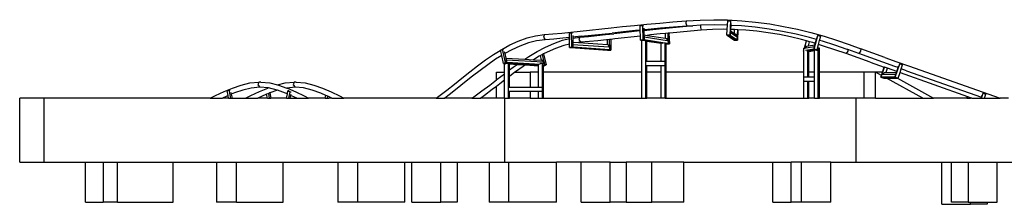
# Model space of a CAD drawing. Units: inches. Extents: x 1514 to 8172, y 1482 to 5398.
# Drawn here: x 5370 to 6254, y 1603 to 1769 of the extents above; entities that cross this region are included whole.
import ezdxf

# ---------------------------------------------------------------- set-up
doc = ezdxf.new("R2010")
doc.units = ezdxf.units.IN
doc.header["$MEASUREMENT"] = 0
doc.layers.add('Edges', color=7, linetype='Continuous')

# ---------------------------------------------------------------- blocks, each defined once
blk = doc.blocks.new('amusement park equipment fr views')
at = {"layer": 'Edges'}
for p, q in [((5873.21, 730.72), (5901.09, 733.68)), ((5901.09, 733.68), (5911.31, 734.74)), ((5911.31, 734.74), (5921.97, 735.8)), ((5921.97, 735.8), (5933.09, 736.87)), ((5926.9, 735.56), (5929.34, 735.8)), ((5927.06, 731.56), (5926.9, 735.56)), ((5929.34, 735.8), (5930.02, 735.69)), ((5929.86, 722.97), (5929.34, 735.8)), ((5930.18, 733.5), (5930.25, 731.87)), ((5933.09, 736.87), (5944.68, 737.93)), ((5945.35, 733.27), (5933.81, 732.21)), ((5944.15, 732.81), (5953.04, 733.69)), ((5944.68, 737.93), (5956.39, 738.95)), ((5957.01, 734.28), (5945.35, 733.27)), ((5953.04, 733.69), (5962.31, 734.55)), ((5956.39, 738.95), (5968.35, 739.94)), ((5968.91, 735.27), (5957.01, 734.28)), ((5962.31, 734.55), (5971.69, 735.38)), ((5968.35, 739.94), (5968.12, 737.75)), ((5968.12, 737.75), (5968.91, 735.27)), ((5968.35, 739.94), (5980.73, 740.69)), ((5974.2, 735.59), (5968.91, 735.27)), ((5971.69, 735.38), (5974.2, 735.59)), ((5981.09, 736.01), (5974.2, 735.59)), ((5980.73, 740.69), (5993.15, 740.96)), ((5981.31, 736.01), (5981.09, 733.99)), ((5981.31, 736.01), (5981.09, 736.01)), ((5981.09, 733.99), (5981.88, 731.51)), ((5993.3, 736.27), (5981.31, 736.01)), ((5993.15, 740.96), (6005.52, 740.74)), ((6005.45, 736.05), (5993.3, 736.27)), ((6005.23, 732.28), (6005.45, 736.05)), ((6005.45, 736.05), (6005.68, 739.97)), ((6005.52, 740.74), (6018.16, 740.03)), ((6005.68, 739.97), (6008.43, 739.84)), ((6007.68, 726.99), (6008.43, 739.84)), ((6008.42, 735.89), (6008.2, 732.23)), ((6008.51, 737.46), (6008.42, 735.89)), ((6017.89, 735.35), (6008.42, 735.89)), ((6008.43, 739.84), (6008.62, 739.71)), ((6030.09, 734.19), (6017.89, 735.35)), ((6018.16, 740.03), (6030.58, 738.84)), ((6042.68, 732.5), (6030.09, 734.19)), ((6030.58, 738.84), (6043.4, 737.13)), ((6043.4, 737.13), (6055.72, 735)), ((6055.72, 735), (6068.06, 732.42)), ((5817.59, 721.81), (5825.53, 724.65)), ((5825.53, 724.65), (5833.09, 726.55)), ((5833.09, 726.55), (5841.06, 727.65)), ((5841.06, 727.65), (5840.22, 725.41)), ((5840.22, 725.41), (5841.9, 722.99)), ((5841.06, 727.65), (5848.8, 728.29)), ((5848.8, 728.29), (5856.63, 729.02)), ((5857.51, 724.37), (5849.66, 723.64)), ((5856.63, 729.02), (5864.81, 729.84)), ((5863.54, 724.98), (5857.51, 724.37)), ((5863.49, 729), (5865.43, 729.2)), ((5863.54, 724.98), (5863.49, 729)), ((5863.56, 723.99), (5863.54, 724.98)), ((5864.81, 729.84), (5873.21, 730.72)), ((5865.43, 729.2), (5866.42, 729.13)), ((5865.61, 716.35), (5865.43, 729.2)), ((5866.59, 726.89), (5866.61, 725.29)), ((5874.09, 726.07), (5866.61, 725.29)), ((5866.61, 725.29), (5866.62, 724.55)), ((5866.62, 724.55), (5872.76, 725.38)), ((5866.62, 724.55), (5866.67, 720.88)), ((5872.76, 725.38), (5871.91, 723.15)), ((5872.76, 725.38), (5880.63, 726.05)), ((5874.09, 726.07), (5901.93, 729.03)), ((5880.63, 726.05), (5888.26, 726.78)), ((5888.26, 726.78), (5895.91, 727.57)), ((5895.91, 727.57), (5903.5, 728.39)), ((5912.12, 730.09), (5901.93, 729.03)), ((5927.09, 731.01), (5903.5, 728.39)), ((5927.28, 726.29), (5904.38, 723.75)), ((5922.74, 731.15), (5912.12, 730.09)), ((5927.06, 731.56), (5922.74, 731.15)), ((5927.09, 731.01), (5927.06, 731.56)), ((5927.28, 726.29), (5927.09, 731.01)), ((5927.42, 722.73), (5927.28, 726.29)), ((5933.81, 732.21), (5930.25, 731.87)), ((5930.25, 731.87), (5930.27, 731.36)), ((5930.27, 731.36), (5935.57, 731.92)), ((5930.27, 731.36), (5930.43, 727.35)), ((5930.43, 727.35), (5930.51, 725.46)), ((5930.43, 727.35), (5933.19, 726.93)), ((5930.51, 725.46), (5930.53, 725.46)), ((5930.51, 725.46), (5930.61, 722.85)), ((5930.64, 722.85), (5930.53, 725.46)), ((5930.53, 725.46), (5951.34, 722.29)), ((5936.37, 727.27), (5933.19, 726.93)), ((5933.19, 726.93), (5949.84, 724.39)), ((5935.57, 731.92), (5944.15, 732.81)), ((5944.92, 728.16), (5936.37, 727.27)), ((5949.66, 728.62), (5944.92, 728.16)), ((5952.11, 728.86), (5949.66, 728.62)), ((5949.84, 724.39), (5949.66, 728.62)), ((5949.84, 724.39), (5951.26, 724.17)), ((5952.85, 728.94), (5952.11, 728.86)), ((5952.48, 719.52), (5952.11, 728.86)), ((5953.76, 729.03), (5952.85, 728.94)), ((5952.85, 728.94), (5953.23, 719.4)), ((5962.97, 729.89), (5953.76, 729.03)), ((5972.31, 730.71), (5962.97, 729.89)), ((5981.88, 731.51), (5972.31, 730.71)), ((5991.94, 732.12), (5981.88, 731.51)), ((6001.91, 732.34), (5991.94, 732.12)), ((6005.23, 732.28), (6001.91, 732.34)), ((6004.93, 727.12), (6005.23, 732.28)), ((6007.68, 726.99), (6004.93, 727.12)), ((6004.93, 727.12), (6005.09, 727.02)), ((6005.09, 726.98), (6005.09, 727.02)), ((6005.09, 727.02), (6005.14, 726.98)), ((6005.09, 726.98), (6011.19, 722.88)), ((6006.26, 726.93), (6005.09, 726.98)), ((6005.14, 726.98), (6006.26, 726.93)), ((6006.26, 726.93), (6006.26, 726.93)), ((6006.26, 726.93), (6006.27, 726.92)), ((6006.26, 726.93), (6006.76, 726.91)), ((6006.27, 726.92), (6012.37, 722.83)), ((6006.76, 726.9), (6006.27, 726.92)), ((6006.76, 726.9), (6006.76, 726.91)), ((6006.76, 726.91), (6007.89, 726.85)), ((6007.9, 726.85), (6006.76, 726.9)), ((6012.87, 722.81), (6006.76, 726.9)), ((6007.89, 726.85), (6007.68, 726.99)), ((6008.04, 729.47), (6007.89, 726.85)), ((6007.9, 726.85), (6008.05, 729.47)), ((6013.99, 722.75), (6007.9, 726.85)), ((6008.13, 730.93), (6008.04, 729.47)), ((6008.04, 729.47), (6008.05, 729.47)), ((6008.05, 729.47), (6013.06, 726.1)), ((6008.2, 732.23), (6008.13, 730.93)), ((6008.13, 730.93), (6011.59, 728.61)), ((6011.79, 732.18), (6008.2, 732.23)), ((6011.59, 728.61), (6011.79, 732.18)), ((6011.59, 728.61), (6013.14, 727.56)), ((6011.8, 732.18), (6011.79, 732.18)), ((6014.54, 732.02), (6011.8, 732.18)), ((6013.06, 726.1), (6013.14, 727.56)), ((6013.06, 726.1), (6014.15, 725.37)), ((6014.15, 725.37), (6013.99, 722.75)), ((6014, 722.75), (6014.54, 732.02)), ((6014.76, 732.01), (6014.21, 722.61)), ((6014.76, 732.01), (6014.54, 732.02)), ((6021.87, 731.62), (6014.76, 732.01)), ((6031.76, 730.69), (6021.87, 731.62)), ((6042, 729.33), (6031.76, 730.69)), ((6051.92, 727.64), (6042, 729.33)), ((6054.8, 730.42), (6042.68, 732.5)), ((6061.95, 725.56), (6051.92, 727.64)), ((6066.95, 727.87), (6054.8, 730.42)), ((6071.92, 723.13), (6061.95, 725.56)), ((6078.86, 724.94), (6066.95, 727.87)), ((6068.06, 732.42), (6080.16, 729.44)), ((6085.13, 723.18), (6078.86, 724.94)), ((6080.16, 729.44), (6091.98, 726.12)), ((6083.06, 714.51), (6086.44, 726.93)), ((6085.13, 723.18), (6085.55, 724.72)), ((6086.16, 726.88), (6086.44, 726.93)), ((6086.44, 726.93), (6089.06, 726.17)), ((6088.03, 722.37), (6089.06, 726.17)), ((6091.98, 726.12), (6103.32, 722.56)), ((5802.8, 714.39), (5810.12, 718.39)), ((5810.12, 718.39), (5817.59, 721.81)), ((5819.11, 717.32), (5811.83, 713.98)), ((5826.84, 720.09), (5819.11, 717.32)), ((5834.17, 721.93), (5826.84, 720.09)), ((5841.9, 722.99), (5834.17, 721.93)), ((5834.71, 712.56), (5842.03, 716.42)), ((5849.66, 723.64), (5841.9, 722.99)), ((5842.03, 716.42), (5849.47, 719.72)), ((5849.47, 719.72), (5857.36, 722.48)), ((5858.67, 717.91), (5850.99, 715.24)), ((5857.36, 722.48), (5863.56, 723.99)), ((5863.63, 719.13), (5858.67, 717.91)), ((5863.63, 719.13), (5863.56, 723.99)), ((5863.67, 716.14), (5863.63, 719.13)), ((5865.61, 716.35), (5863.67, 716.14)), ((5863.67, 716.14), (5864.76, 716.06)), ((5865.6, 716.14), (5864.76, 716.05)), ((5864.76, 716.05), (5864.76, 716.06)), ((5864.76, 716.06), (5864.8, 716.06)), ((5864.76, 716.05), (5897.71, 713.62)), ((5864.8, 716.06), (5865.59, 716.14)), ((5865.59, 716.14), (5865.94, 716.18)), ((5865.94, 716.17), (5865.59, 716.14)), ((5865.59, 716.14), (5865.59, 716.14)), ((5865.59, 716.14), (5865.6, 716.14)), ((5865.96, 716.17), (5865.6, 716.14)), ((5865.6, 716.14), (5898.5, 713.71)), ((5866.74, 716.26), (5865.61, 716.35)), ((5865.94, 716.18), (5866.74, 716.26)), ((5865.94, 716.17), (5865.94, 716.18)), ((5865.96, 716.17), (5865.94, 716.17)), ((5866.77, 716.26), (5865.96, 716.17)), ((5898.85, 713.75), (5865.96, 716.17)), ((5866.67, 720.88), (5866.7, 718.88)), ((5866.67, 720.88), (5871.86, 720.5)), ((5866.7, 718.88), (5866.74, 718.88)), ((5866.7, 718.88), (5866.74, 716.26)), ((5866.77, 716.26), (5866.74, 718.88)), ((5866.74, 718.88), (5898.82, 716.51)), ((5899.65, 713.83), (5866.77, 716.26)), ((5873.59, 720.73), (5871.86, 720.5)), ((5871.86, 720.5), (5897.68, 718.59)), ((5871.91, 723.15), (5873.59, 720.73)), ((5881.49, 721.4), (5873.59, 720.73)), ((5889.14, 722.13), (5881.49, 721.4)), ((5896.8, 722.92), (5889.14, 722.13)), ((5897.62, 723.01), (5896.8, 722.92)), ((5899.56, 723.22), (5897.62, 723.01)), ((5897.68, 718.59), (5897.62, 723.01)), ((5897.68, 718.59), (5898.79, 718.51)), ((5898.82, 716.51), (5898.79, 718.51)), ((5898.82, 716.51), (5899.62, 716.45)), ((5900.69, 723.35), (5899.56, 723.22)), ((5899.69, 713.83), (5899.56, 723.22)), ((5899.62, 716.45), (5899.65, 713.83)), ((5904.38, 723.75), (5900.69, 723.35)), ((5900.69, 723.35), (5900.82, 713.75)), ((5929.86, 722.97), (5927.42, 722.73)), ((5927.42, 722.73), (5928.12, 722.63)), ((5928.54, 722.65), (5928.12, 722.61)), ((5928.12, 722.61), (5928.12, 722.63)), ((5928.12, 722.63), (5928.17, 722.62)), ((5928.12, 722.61), (5928.54, 722.55)), ((5928.17, 722.62), (5928.54, 722.66)), ((5928.54, 722.66), (5929.17, 722.72)), ((5929.18, 722.71), (5928.54, 722.65)), ((5928.54, 722.65), (5928.54, 722.66)), ((5928.54, 722.55), (5930.5, 722.25)), ((5928.54, 693.84), (5928.54, 722.55)), ((5929.17, 722.72), (5929.61, 722.76)), ((5929.61, 722.75), (5929.17, 722.71)), ((5929.17, 722.72), (5929.17, 722.71)), ((5929.17, 722.71), (5929.18, 722.71)), ((5929.62, 722.75), (5929.18, 722.71)), ((5929.18, 722.71), (5931.68, 722.33)), ((5929.61, 722.76), (5930.61, 722.85)), ((5929.61, 722.75), (5929.61, 722.76)), ((5929.62, 722.75), (5929.61, 722.75)), ((5930.64, 722.85), (5929.62, 722.75)), ((5947.94, 719.96), (5929.62, 722.75)), ((5930.61, 722.85), (5929.86, 722.97)), ((5949.06, 720.03), (5930.64, 722.85)), ((5932.1, 670.61), (5932.1, 722.36)), ((5932.57, 722.19), (5947.44, 719.92)), ((5933.05, 721.86), (5933.05, 722.02)), ((5933.05, 721.86), (5945.78, 719.92)), ((5933.05, 703.51), (5933.05, 721.86)), ((5945.78, 703.51), (5945.78, 719.92)), ((5945.78, 719.92), (5946.26, 719.84)), ((5949.33, 720.08), (5949.06, 720.08)), ((5949.33, 670.61), (5949.33, 720.08)), ((5949.65, 720.08), (5949.33, 720.08)), ((5952.45, 719.52), (5949.63, 719.95)), ((5950.29, 719.6), (5950.29, 719.72)), ((5951.45, 719.42), (5950.29, 719.6)), ((5950.29, 719.49), (5950.29, 719.6)), ((5950.29, 719.49), (5951.01, 719.38)), ((5950.29, 719.3), (5950.29, 719.49)), ((5950.29, 719.3), (5950.79, 719.35)), ((5950.29, 719.25), (5950.29, 719.3)), ((5950.29, 719.25), (5950.79, 719.17)), ((5950.29, 693.84), (5950.29, 719.25)), ((5950.79, 719.17), (5953.23, 719.4)), ((5950.79, 719.35), (5951.26, 719.4)), ((5950.79, 719.17), (5950.79, 719.35)), ((5951.01, 719.38), (5951.45, 719.42)), ((5951.34, 722.29), (5951.26, 724.17)), ((5952.48, 719.52), (5951.26, 719.4)), ((5951.26, 719.4), (5952.45, 719.52)), ((5951.34, 722.29), (5952.35, 722.13)), ((5952.35, 722.13), (5952.45, 719.52)), ((5953.23, 719.4), (5952.48, 719.52)), ((6011.19, 722.88), (6011.26, 722.88)), ((6011.26, 722.88), (6011.46, 722.74)), ((6013.99, 722.75), (6011.26, 722.88)), ((6011.46, 722.74), (6014.21, 722.61)), ((6012.37, 722.83), (6012.87, 722.81)), ((6014, 722.75), (6013.99, 722.75)), ((6014.21, 722.61), (6014, 722.75)), ((6076.11, 721.97), (6071.92, 723.13)), ((6074.35, 715.48), (6076.11, 721.97)), ((6074.59, 715.49), (6074.64, 715.5)), ((6074.64, 715.5), (6076.38, 721.89)), ((6074.64, 715.5), (6075.86, 715.71)), ((6075.86, 715.71), (6076.28, 717.24)), ((6075.86, 715.71), (6083.4, 717)), ((6076.38, 721.89), (6076.11, 721.97)), ((6076.28, 717.24), (6078.03, 717.54)), ((6079.01, 721.16), (6076.38, 721.89)), ((6078.03, 717.54), (6079.01, 721.16)), ((6078.03, 717.54), (6083.87, 718.54)), ((6081.83, 720.38), (6079.01, 721.16)), ((6084.17, 719.66), (6081.83, 720.38)), ((6082.7, 714.47), (6083.4, 717)), ((6082.76, 714.46), (6083.45, 716.99)), ((6083.4, 717), (6083.45, 716.99)), ((6083.45, 716.99), (6083.87, 718.54)), ((6083.87, 718.54), (6084.17, 719.66)), ((6084.17, 719.66), (6085.13, 723.18)), ((6086.16, 715.48), (6087.06, 718.78)), ((6087.06, 718.78), (6088.03, 722.37)), ((6091.57, 717.39), (6087.06, 718.78)), ((6090.51, 721.67), (6088.03, 722.37)), ((6101.72, 718.16), (6090.51, 721.67)), ((6101.68, 714.05), (6091.57, 717.39)), ((6112.88, 714.33), (6101.72, 718.16)), ((6103.32, 722.56), (6114.59, 718.7)), ((6114.59, 718.7), (6125.08, 714.9)), ((5788.21, 704.85), (5795.31, 709.73)), ((5795.31, 709.73), (5802.8, 714.39)), ((5802.81, 708.91), (5797.3, 705.48)), ((5801.73, 713.68), (5803.51, 714.67)), ((5802.81, 708.91), (5801.73, 713.68)), ((5804.45, 701.63), (5802.81, 708.91)), ((5803.51, 714.67), (5804.53, 714.61)), ((5806.23, 702.62), (5803.51, 714.67)), ((5805.17, 712.43), (5805.59, 710.57)), ((5811.83, 713.98), (5805.59, 710.57)), ((5805.59, 710.57), (5806.49, 706.56)), ((5823.46, 705.57), (5827.21, 708.05)), ((5827.21, 708.05), (5834.71, 712.56)), ((5836.57, 708.23), (5831.36, 705.1)), ((5837.54, 708.75), (5836.57, 708.23)), ((5839.33, 709.69), (5837.54, 708.75)), ((5838.45, 704.69), (5837.54, 708.75)), ((5840.36, 710.23), (5839.33, 709.69)), ((5841.39, 700.56), (5839.33, 709.69)), ((5843.73, 712.01), (5840.36, 710.23)), ((5840.36, 710.23), (5842.56, 700.49)), ((5850.99, 715.24), (5843.73, 712.01)), ((5897.71, 713.62), (5897.77, 713.63)), ((5897.77, 713.63), (5898.6, 713.72)), ((5897.77, 713.63), (5898.88, 713.54)), ((5898.5, 713.71), (5898.85, 713.75)), ((5898.88, 713.75), (5898.6, 713.72)), ((5899.69, 713.83), (5898.88, 713.75)), ((5898.88, 713.75), (5899.65, 713.83)), ((5898.88, 713.54), (5900.82, 713.75)), ((5898.88, 713.54), (5898.88, 713.75)), ((5900.82, 713.75), (5899.69, 713.83)), ((6073.64, 712.9), (6073.86, 713.68)), ((6073.86, 712.93), (6073.64, 712.9)), ((6073.64, 712.9), (6073.86, 712.84)), ((6074.35, 715.48), (6073.86, 715.48)), ((6073.86, 713.68), (6073.86, 715.48)), ((6073.86, 712.93), (6073.86, 713.68)), ((6073.86, 712.84), (6073.86, 712.93)), ((6073.86, 693.84), (6073.86, 712.84)), ((6074.58, 715.48), (6074.35, 715.48)), ((6074.58, 715.48), (6074.59, 715.49)), ((6076.05, 715.48), (6074.58, 715.48)), ((6082.7, 714.47), (6075.36, 713.21)), ((6083.3, 714.06), (6076.59, 712.91)), ((6077.11, 712.78), (6083.3, 713.84)), ((6077.41, 689.7), (6077.41, 712.7)), ((6077.89, 712.42), (6078.37, 712.5)), ((6078.37, 712.5), (6083.3, 713.34)), ((6078.37, 693.84), (6078.37, 712.5)), ((6083.3, 714.3), (6082.7, 714.47)), ((6083.06, 714.51), (6082.76, 714.46)), ((6082.76, 714.46), (6083.3, 714.3)), ((6083.3, 714.44), (6083.06, 714.51)), ((6083.3, 714.3), (6083.3, 714.44)), ((6083.54, 714.37), (6083.3, 714.44)), ((6083.3, 714.3), (6083.3, 714.3)), ((6083.5, 714.24), (6083.3, 714.3)), ((6083.3, 714.3), (6083.5, 714.25)), ((6083.3, 714.06), (6083.3, 714.12)), ((6083.3, 713.84), (6083.3, 714.06)), ((6083.3, 713.34), (6083.3, 713.84)), ((6083.3, 693.84), (6083.3, 713.34)), ((6083.83, 714.15), (6083.45, 714.08)), ((6083.5, 714.25), (6083.83, 714.15)), ((6083.83, 714.15), (6083.5, 714.24)), ((6083.87, 714.28), (6083.54, 714.37)), ((6083.87, 714.28), (6083.83, 714.15)), ((6084.31, 714.01), (6083.83, 714.15)), ((6083.83, 714.15), (6083.83, 714.15)), ((6083.83, 714.15), (6083.83, 714.15)), ((6084.3, 714.01), (6083.83, 714.15)), ((6083.83, 714.15), (6084.31, 714.01)), ((6084.35, 714.14), (6083.87, 714.28)), ((6083.97, 713.95), (6084.3, 714.01)), ((6085.38, 713.7), (6084.3, 714.01)), ((6084.3, 714.01), (6084.31, 714.01)), ((6084.31, 714.01), (6084.35, 714.14)), ((6084.31, 714.01), (6084.31, 714.01)), ((6084.31, 714.01), (6085.38, 713.71)), ((6085.41, 713.83), (6084.35, 714.14)), ((6085.15, 713.66), (6085.38, 713.7)), ((6085.38, 713.71), (6085.41, 713.83)), ((6085.38, 713.7), (6085.38, 713.71)), ((6085.38, 713.71), (6085.39, 713.7)), ((6085.42, 713.83), (6085.39, 713.7)), ((6085.39, 713.7), (6085.69, 713.76)), ((6085.42, 713.83), (6085.41, 713.83)), ((6085.69, 713.76), (6085.42, 713.83)), ((6085.69, 713.76), (6086.16, 715.48)), ((6086.86, 715.48), (6086.16, 715.48)), ((6086.86, 670.61), (6086.86, 715.48)), ((6087.81, 715.48), (6086.86, 715.48)), ((6087.81, 693.84), (6087.81, 715.48)), ((6111.87, 710.54), (6101.68, 714.05)), ((6113.2, 712.72), (6111.87, 710.54)), ((6133.27, 703.05), (6111.87, 710.54)), ((6113.46, 714.12), (6112.88, 714.33)), ((6113.46, 714.12), (6113.2, 712.72)), ((6123.34, 710.54), (6113.46, 714.12)), ((6124.67, 712.72), (6123.34, 710.54)), ((6144.69, 702.87), (6123.34, 710.54)), ((6125.08, 714.9), (6124.67, 712.72)), ((6146.43, 707.22), (6125.08, 714.9)), ((6146.43, 707.22), (6157.27, 703.35)), ((5774.29, 694.33), (5781.2, 699.68)), ((5781.2, 699.68), (5788.21, 704.85)), ((5790.3, 700.66), (5783.37, 695.55)), ((5797.3, 705.48), (5790.3, 700.66)), ((5806.23, 702.62), (5804.45, 701.63)), ((5804.45, 701.63), (5805.31, 701.58)), ((5805.31, 701.58), (5805.57, 701.57)), ((5805.31, 693.84), (5805.31, 701.58)), ((5805.58, 701.54), (5805.57, 701.57)), ((5805.57, 701.57), (5805.61, 701.56)), ((5805.82, 701.67), (5805.58, 701.54)), ((5805.58, 701.54), (5806.21, 701.5)), ((5805.61, 701.56), (5805.8, 701.67)), ((5805.8, 701.67), (5806.34, 701.97)), ((5805.82, 701.67), (5805.8, 701.67)), ((5806.36, 701.96), (5805.82, 701.67)), ((5807.4, 702.55), (5806.23, 702.62)), ((5806.34, 701.97), (5806.67, 702.15)), ((5806.67, 702.14), (5806.34, 701.96)), ((5806.34, 701.97), (5806.34, 701.96)), ((5806.34, 701.96), (5806.36, 701.96)), ((5806.69, 702.14), (5806.36, 701.96)), ((5806.36, 701.96), (5835.89, 700.23)), ((5806.49, 706.56), (5823.46, 705.57)), ((5806.49, 706.56), (5806.85, 704.99)), ((5806.67, 702.15), (5807.4, 702.55)), ((5806.67, 702.14), (5806.67, 702.15)), ((5806.69, 702.14), (5806.67, 702.14)), ((5807.43, 702.55), (5806.69, 702.14)), ((5836.25, 700.41), (5806.69, 702.14)), ((5808.87, 701.67), (5806.75, 701.67)), ((5806.85, 704.99), (5806.88, 705.01)), ((5806.85, 704.99), (5807.4, 702.55)), ((5807.43, 702.55), (5806.88, 705.01)), ((5806.88, 705.01), (5839.96, 703.07)), ((5837.47, 700.79), (5807.43, 702.55)), ((5808.87, 670.61), (5808.87, 701.67)), ((5809.57, 701.67), (5808.87, 701.67)), ((5809.82, 701.29), (5809.82, 701.43)), ((5809.82, 701.29), (5816.65, 700.89)), ((5809.82, 695.94), (5809.82, 701.29)), ((5809.82, 695.94), (5813.02, 698.32)), ((5813.02, 698.32), (5816.65, 700.89)), ((5822.17, 699.14), (5815.19, 694.19)), ((5816.65, 700.89), (5824.14, 700.45)), ((5824.14, 700.45), (5822.17, 699.14)), ((5823.46, 705.57), (5831.36, 705.1)), ((5824.14, 700.45), (5835.89, 699.76)), ((5831.36, 705.1), (5838.45, 704.69)), ((5835.89, 700.23), (5835.89, 700.3)), ((5835.89, 699.76), (5835.89, 700.23)), ((5835.89, 693.84), (5835.89, 699.76)), ((5839.44, 701.67), (5837.09, 701.67)), ((5838.45, 704.69), (5839.61, 704.62)), ((5839.44, 670.61), (5839.44, 701.67)), ((5840.4, 701.67), (5839.44, 701.67)), ((5839.96, 703.07), (5839.61, 704.62)), ((5839.96, 703.07), (5840.79, 703.02)), ((5841.35, 700.56), (5840.27, 700.62)), ((5840.4, 701.3), (5840.4, 701.67)), ((5840.4, 700.02), (5841.35, 700.56)), ((5841.39, 700.56), (5840.4, 700.01)), ((5840.4, 700.17), (5840.4, 700.5)), ((5840.61, 700.15), (5840.4, 700.17)), ((5840.4, 700.03), (5840.4, 700.17)), ((5840.4, 700.03), (5840.61, 700.15)), ((5840.4, 700.02), (5840.4, 700.03)), ((5840.4, 700.01), (5840.4, 700.02)), ((5840.4, 699.53), (5840.4, 700.01)), ((5840.4, 699.53), (5840.78, 699.5)), ((5840.4, 693.84), (5840.4, 699.53)), ((5840.78, 699.5), (5842.56, 700.49)), ((5840.79, 703.02), (5841.35, 700.56)), ((5842.56, 700.49), (5841.39, 700.56)), ((5933.05, 703.51), (5932.51, 703.51)), ((5932.51, 699.83), (5933.05, 699.83)), ((5945.78, 703.51), (5933.05, 703.51)), ((5933.05, 693.84), (5933.05, 699.83)), ((5933.05, 699.83), (5945.78, 699.83)), ((5948.9, 703.51), (5945.78, 703.51)), ((5945.78, 693.84), (5945.78, 699.83)), ((5945.78, 699.83), (5948.9, 699.83)), ((6133.27, 703.05), (6145.95, 698.57)), ((6144.22, 692.09), (6146.33, 698.44)), ((6144.38, 693.84), (6145.95, 698.57)), ((6155.52, 699), (6144.69, 702.87)), ((6146.33, 698.44), (6145.95, 698.57)), ((6148.86, 697.54), (6146.33, 698.44)), ((6158.39, 697.98), (6155.52, 699)), ((6155.95, 689.33), (6160, 701.55)), ((6157.26, 694.57), (6158.39, 697.98)), ((6157.27, 703.35), (6167.8, 699.6)), ((6158.39, 697.98), (6158.87, 699.41)), ((6159.64, 701.56), (6160, 701.55)), ((6160, 701.55), (6162.53, 700.65)), ((6161.3, 696.94), (6162.53, 700.65)), ((6167.8, 699.6), (6249.88, 670.61)), ((5767.19, 688.69), (5774.29, 694.33)), ((5776.51, 690.24), (5769.45, 684.62)), ((5783.37, 695.55), (5776.51, 690.24)), ((5798.03, 687), (5798.03, 693.84)), ((5798.03, 693.84), (5805.31, 693.84)), ((5798.88, 687.66), (5805.31, 692.57)), ((5805.31, 692.57), (5805.31, 693.84)), ((5805.31, 686.77), (5805.31, 692.57)), ((5809.82, 690.19), (5809.82, 695.94)), ((5814.72, 693.84), (5809.82, 690.19)), ((5809.82, 680.49), (5809.82, 690.19)), ((5815.19, 694.19), (5814.72, 693.84)), ((5814.72, 693.84), (5828.21, 693.84)), ((5828.21, 693.84), (5828.21, 680.49)), ((5835.89, 693.84), (5828.21, 693.84)), ((5835.89, 680.49), (5835.89, 693.84)), ((5928.54, 693.84), (5840.4, 693.84)), ((5840.4, 670.61), (5840.4, 693.84)), ((5928.54, 670.61), (5928.54, 693.84)), ((5945.78, 693.84), (5933.05, 693.84)), ((5933.05, 670.61), (5933.05, 693.84)), ((5945.78, 670.61), (5945.78, 693.84)), ((6073.86, 693.84), (5950.29, 693.84)), ((5950.29, 670.61), (5950.29, 693.84)), ((6073.86, 670.61), (6073.86, 693.84)), ((6074.6, 689.7), (6077.41, 689.7)), ((6077.41, 689.7), (6078.37, 689.7)), ((6083.3, 693.84), (6078.37, 693.84)), ((6078.37, 689.7), (6078.37, 693.84)), ((6078.37, 689.7), (6083.3, 689.7)), ((6083.3, 689.7), (6083.3, 693.84)), ((6083.3, 686.02), (6083.3, 689.7)), ((6087.81, 670.61), (6087.81, 693.84)), ((6127.87, 693.84), (6087.81, 693.84)), ((6138.29, 693.84), (6127.87, 693.84)), ((6127.87, 670.61), (6127.87, 693.84)), ((6143.44, 691.01), (6138.29, 693.84)), ((6138.29, 670.61), (6138.29, 693.84)), ((6144.38, 693.84), (6138.29, 693.84)), ((6142.98, 689.6), (6143.44, 691.01)), ((6143.38, 689.59), (6142.98, 689.6)), ((6142.98, 689.6), (6145.51, 688.7)), ((6143.34, 689.61), (6144.17, 692.1)), ((6155.48, 689.36), (6143.34, 689.61)), ((6143.34, 689.61), (6143.38, 689.59)), ((6143.38, 689.59), (6145.45, 688.86)), ((6143.44, 691.01), (6144.38, 693.84)), ((6144.17, 692.1), (6144.22, 692.09)), ((6144.22, 692.09), (6145.38, 692.07)), ((6144.44, 689.22), (6144.9, 689.06)), ((6156.56, 688.97), (6144.44, 689.22)), ((6144.9, 689.06), (6157.03, 688.81)), ((6145.38, 692.07), (6145.94, 693.75)), ((6145.38, 692.07), (6156.31, 691.85)), ((6145.94, 693.75), (6147.59, 693.71)), ((6147.59, 693.71), (6147.63, 693.84)), ((6147.59, 693.71), (6147.94, 693.71)), ((6147.63, 693.84), (6148.86, 697.54)), ((6147.94, 693.84), (6147.63, 693.84)), ((6147.94, 693.71), (6147.94, 693.84)), ((6147.94, 693.84), (6148.19, 693.7)), ((6147.94, 693.71), (6148.19, 693.7)), ((6148.19, 693.7), (6156.92, 693.52)), ((6157.26, 694.57), (6148.86, 697.54)), ((6155.48, 689.36), (6156.31, 691.85)), ((6156.56, 688.97), (6155.48, 689.36)), ((6155.53, 689.34), (6156.36, 691.83)), ((6155.95, 689.33), (6155.53, 689.34)), ((6155.53, 689.34), (6156.57, 688.98)), ((6156.61, 689.1), (6155.95, 689.33)), ((6156.31, 691.85), (6156.36, 691.83)), ((6156.36, 691.83), (6156.92, 693.52)), ((6156.6, 689.09), (6156.57, 688.98)), ((6156.61, 689.1), (6156.6, 689.09)), ((6156.6, 689.09), (6157.04, 688.85)), ((6157.07, 688.94), (6156.61, 689.1)), ((6156.92, 693.52), (6157.26, 694.57)), ((6158.48, 688.44), (6160.17, 693.53)), ((6160.17, 693.53), (6161.3, 696.94)), ((6160.17, 693.53), (6220.61, 671.99)), ((6166.05, 695.25), (6161.3, 696.94)), ((6166.05, 695.25), (6233.11, 671.57)), ((5561.35, 679.73), (5569.02, 682.39)), ((5569.02, 682.39), (5576.96, 684.28)), ((5576.96, 684.28), (5584.92, 685.03)), ((5585.78, 680.42), (5578.17, 679.71)), ((5584.92, 685.03), (5584.09, 682.72)), ((5584.09, 682.72), (5585.78, 680.42)), ((5584.92, 685.03), (5585.13, 685.03)), ((5586.81, 685.03), (5585.13, 685.03)), ((5585.97, 680.42), (5585.78, 680.42)), ((5593.17, 679.78), (5585.97, 680.42)), ((5586.81, 685.03), (5594.76, 684.32)), ((5594.76, 684.32), (5601.66, 682.63)), ((5601.66, 682.63), (5608.57, 684.28)), ((5601.66, 682.63), (5602.72, 682.37)), ((5602.72, 682.37), (5610.04, 679.73)), ((5608.57, 684.28), (5616.53, 685.03)), ((5617.39, 680.42), (5610.04, 679.73)), ((5616.53, 685.03), (5615.7, 682.72)), ((5615.7, 682.72), (5617.39, 680.42)), ((5616.53, 685.03), (5616.73, 685.03)), ((5618.41, 685.03), (5616.73, 685.03)), ((5617.58, 680.42), (5617.39, 680.42)), ((5625.14, 679.75), (5617.58, 680.42)), ((5618.41, 685.03), (5626.36, 684.32)), ((5626.36, 684.32), (5634.32, 682.36)), ((5634.32, 682.36), (5642.11, 679.56)), ((5753.54, 677.85), (5760.45, 683.31)), ((5760.45, 683.31), (5767.19, 688.69)), ((5769.45, 684.62), (5762.73, 679.23)), ((5785.1, 677.13), (5792.08, 682.43)), ((5792.08, 682.43), (5798.03, 687)), ((5798.03, 681.19), (5794.35, 678.36)), ((5798.03, 687), (5798.88, 687.66)), ((5801.15, 683.59), (5798.03, 681.19)), ((5798.03, 670.61), (5798.03, 681.19)), ((5805.31, 686.77), (5801.15, 683.59)), ((5805.31, 670.61), (5805.31, 686.77)), ((5809.19, 680.49), (5809.82, 680.49)), ((5809.82, 680.49), (5828.21, 680.49)), ((5828.21, 680.49), (5835.89, 680.49)), ((5835.89, 680.49), (5838.58, 680.49)), ((6074.6, 686.02), (6077.41, 686.02)), ((6077.41, 670.61), (6077.41, 686.02)), ((6077.41, 686.02), (6078.37, 686.02)), ((6078.37, 670.61), (6078.37, 686.02)), ((6078.37, 686.02), (6083.3, 686.02)), ((6083.3, 670.61), (6083.3, 686.02)), ((6145.55, 688.83), (6145.45, 688.86)), ((6145.55, 688.83), (6145.51, 688.7)), ((6145.51, 688.7), (6145.92, 688.69)), ((6145.92, 688.69), (6145.55, 688.83)), ((6145.92, 688.69), (6145.94, 688.69)), ((6145.94, 688.69), (6147.74, 688.65)), ((6147.94, 688.54), (6147.74, 688.65)), ((6147.74, 688.65), (6147.94, 688.65)), ((6147.94, 688.54), (6147.94, 688.65)), ((6147.94, 688.65), (6157.77, 688.45)), ((6180.62, 670.61), (6147.94, 688.54)), ((6156.57, 688.98), (6156.56, 688.97)), ((6157.03, 688.81), (6156.56, 688.97)), ((6156.56, 688.97), (6156.56, 688.97)), ((6156.57, 688.98), (6157.03, 688.81)), ((6157.03, 688.81), (6157.04, 688.85)), ((6157.03, 688.81), (6157.03, 688.81)), ((6158.05, 688.44), (6157.03, 688.81)), ((6157.03, 688.81), (6157.24, 688.74)), ((6157.04, 688.85), (6157.07, 688.94)), ((6157.04, 688.85), (6157.24, 688.74)), ((6158.1, 688.57), (6157.07, 688.94)), ((6157.24, 688.74), (6157.28, 688.72)), ((6157.24, 688.74), (6158.05, 688.45)), ((6157.77, 688.45), (6190.28, 670.61)), ((6157.77, 688.45), (6158.05, 688.44)), ((6158.05, 688.45), (6158.1, 688.57)), ((6158.05, 688.44), (6158.05, 688.45)), ((6158.05, 688.45), (6158.07, 688.44)), ((6158.11, 688.57), (6158.07, 688.44)), ((6158.07, 688.44), (6158.48, 688.44)), ((6158.11, 688.57), (6158.1, 688.57)), ((6158.48, 688.44), (6158.11, 688.57)), ((5541.29, 670.61), (5546.07, 672.93)), ((5546.07, 672.93), (5553.77, 676.53)), ((5555.53, 672.13), (5552.28, 670.61)), ((5553.77, 676.53), (5561.35, 679.73)), ((5557.31, 672.88), (5555.53, 672.13)), ((5556.47, 677.33), (5558.29, 678.08)), ((5557.31, 672.88), (5556.47, 677.33)), ((5557.74, 670.61), (5557.31, 672.88)), ((5558.29, 678.08), (5559.3, 678.08)), ((5559.71, 670.61), (5558.29, 678.08)), ((5559.87, 675.84), (5560.2, 674.1)), ((5563, 675.28), (5560.2, 674.1)), ((5560.2, 674.1), (5560.86, 670.61)), ((5570.49, 677.88), (5563, 675.28)), ((5578.17, 679.71), (5570.49, 677.88)), ((5573.02, 670.61), (5577.77, 672.93)), ((5577.77, 672.93), (5585.43, 676.52)), ((5587.19, 672.12), (5583.97, 670.61)), ((5585.43, 676.52), (5593, 679.72)), ((5591.94, 674.13), (5587.19, 672.12)), ((5593.76, 674.9), (5591.94, 674.13)), ((5592.6, 670.61), (5591.94, 674.13)), ((5593, 679.72), (5593.17, 679.78)), ((5593.54, 679.75), (5593.17, 679.78)), ((5601.23, 677.86), (5593.54, 679.75)), ((5594.65, 675.27), (5593.76, 674.9)), ((5594.57, 670.61), (5593.76, 674.9)), ((5594.83, 675.34), (5594.65, 675.27)), ((5601.65, 677.71), (5594.83, 675.34)), ((5594.83, 675.34), (5595.72, 670.61)), ((5601.65, 677.71), (5601.23, 677.86)), ((5608.85, 675.12), (5601.65, 677.71)), ((5610.51, 674.39), (5608.85, 675.12)), ((5609.71, 670.61), (5610.51, 674.39)), ((5610.04, 679.73), (5610.53, 679.56)), ((5610.51, 674.39), (5611.09, 677.09)), ((5610.53, 679.56), (5618.13, 676.23)), ((5612.1, 677.09), (5611.09, 677.09)), ((5611.09, 677.09), (5612.9, 676.27)), ((5611.7, 670.61), (5612.9, 676.27)), ((5613.39, 673.14), (5612.85, 670.61)), ((5612.9, 676.27), (5613.91, 676.27)), ((5613.59, 674.06), (5613.39, 673.14)), ((5616.33, 671.85), (5613.39, 673.14)), ((5618.9, 670.61), (5616.33, 671.85)), ((5618.13, 676.23), (5625.69, 672.58)), ((5632.83, 677.86), (5625.14, 679.75)), ((5625.69, 672.58), (5629.6, 670.61)), ((5640.43, 675.12), (5632.83, 677.86)), ((5645.04, 673.1), (5640.43, 675.12)), ((5642.11, 679.56), (5649.7, 676.23)), ((5644.52, 670.61), (5645.04, 673.1)), ((5646.86, 672.3), (5645.04, 673.1)), ((5646.5, 670.61), (5646.86, 672.3)), ((5647.91, 671.85), (5646.86, 672.3)), ((5647.92, 671.84), (5647.66, 670.61)), ((5647.92, 671.84), (5647.91, 671.85)), ((5650.46, 670.61), (5647.92, 671.84)), ((5649.7, 676.23), (5657.25, 672.58)), ((5657.25, 672.58), (5661.16, 670.61)), ((5743.87, 670.61), (5746.46, 672.46)), ((5746.46, 672.46), (5753.54, 677.85)), ((5755.8, 673.76), (5751.67, 670.61)), ((5762.73, 679.23), (5755.8, 673.76)), ((5776.09, 670.61), (5777.95, 671.89)), ((5777.95, 671.89), (5785.1, 677.13)), ((5787.36, 673.04), (5784.04, 670.61)), ((5794.35, 678.36), (5787.36, 673.04)), ((5809.19, 676.81), (5809.82, 676.81)), ((5809.82, 670.61), (5809.82, 676.81)), ((5809.82, 676.81), (5828.21, 676.81)), ((5828.21, 676.81), (5828.21, 670.61)), ((5828.21, 676.81), (5835.89, 676.81)), ((5835.89, 670.61), (5835.89, 676.81)), ((5835.89, 676.81), (5838.58, 676.81)), ((6220.15, 670.61), (6220.61, 671.99)), ((6220.57, 670.61), (6220.98, 671.86)), ((6220.98, 671.86), (6220.61, 671.99)), ((6223.51, 670.96), (6220.98, 671.86)), ((6232.79, 670.61), (6233.11, 671.57)), ((6233.11, 671.57), (6233.58, 673)), ((6233.21, 670.61), (6234.71, 675.16)), ((6234.35, 675.16), (6234.71, 675.16)), ((6234.71, 675.16), (6237.24, 674.26)), ((6236.04, 670.61), (6237.24, 674.26)), ((5370.39, 613.13), (5370.39, 670.61)), ((5392.47, 670.61), (5370.39, 670.61)), ((5392.47, 613.13), (5392.47, 670.61)), ((5541.29, 670.61), (5392.47, 670.61)), ((5541.29, 670.61), (5552.28, 670.61)), ((5557.74, 670.61), (5552.28, 670.61)), ((5557.74, 670.61), (5559.71, 670.61)), ((5559.71, 670.61), (5560.86, 670.61)), ((5560.86, 670.61), (5573.02, 670.61)), ((5573.02, 670.61), (5583.97, 670.61)), ((5592.6, 670.61), (5583.97, 670.61)), ((5592.6, 670.61), (5594.57, 670.61)), ((5594.57, 670.61), (5595.72, 670.61)), ((5609.71, 670.61), (5595.72, 670.61)), ((5609.71, 670.61), (5611.7, 670.61)), ((5611.7, 670.61), (5612.85, 670.61)), ((5612.85, 670.61), (5618.9, 670.61)), ((5618.9, 670.61), (5629.6, 670.61)), ((5644.52, 670.61), (5629.6, 670.61)), ((5644.52, 670.61), (5646.5, 670.61)), ((5646.5, 670.61), (5647.66, 670.61)), ((5650.46, 670.61), (5647.66, 670.61)), ((5650.46, 670.61), (5661.16, 670.61)), ((5743.87, 670.61), (5661.16, 670.61)), ((5743.87, 670.61), (5751.67, 670.61)), ((5776.09, 670.61), (5751.67, 670.61)), ((5776.09, 670.61), (5784.04, 670.61)), ((5798.03, 670.61), (5784.04, 670.61)), ((5805.31, 670.61), (5798.03, 670.61)), ((5805.31, 670.61), (5805.51, 670.61)), ((5805.51, 613.13), (5805.51, 670.61)), ((5805.51, 670.61), (5808.87, 670.61)), ((5808.87, 670.61), (5809.82, 670.61)), ((5828.21, 670.61), (5809.82, 670.61)), ((5828.21, 670.61), (5835.89, 670.61)), ((5835.89, 670.61), (5839.44, 670.61)), ((5839.44, 670.61), (5840.4, 670.61)), ((5840.4, 670.61), (5928.54, 670.61)), ((5928.54, 670.61), (5932.1, 670.61)), ((5932.1, 670.61), (5933.05, 670.61)), ((5945.78, 670.61), (5933.05, 670.61)), ((5949.33, 670.61), (5945.78, 670.61)), ((5949.33, 670.61), (5950.29, 670.61)), ((5950.29, 670.61), (6073.86, 670.61)), ((6073.86, 670.61), (6077.41, 670.61)), ((6077.41, 670.61), (6078.37, 670.61)), ((6083.3, 670.61), (6078.37, 670.61)), ((6083.3, 670.61), (6086.86, 670.61)), ((6086.86, 670.61), (6087.81, 670.61)), ((6120.67, 670.61), (6087.81, 670.61)), ((6120.67, 613.13), (6120.67, 670.61)), ((6127.87, 670.61), (6120.67, 670.61)), ((6138.29, 670.61), (6127.87, 670.61)), ((6138.29, 670.61), (6180.62, 670.61)), ((6180.62, 670.61), (6190.28, 670.61)), ((6220.15, 670.61), (6190.28, 670.61)), ((6220.15, 670.61), (6220.57, 670.61)), ((6220.57, 670.61), (6223.4, 670.61)), ((6223.4, 670.61), (6223.51, 670.96)), ((6224.49, 670.61), (6223.4, 670.61)), ((6224.49, 670.61), (6223.51, 670.96)), ((6224.49, 670.61), (6232.79, 670.61)), ((6232.79, 670.61), (6233.21, 670.61)), ((6233.21, 670.61), (6236.04, 670.61)), ((6236.04, 670.61), (6249.88, 670.61)), ((6257.55, 670.61), (6249.88, 670.61)), ((5370.39, 613.13), (5392.47, 613.13)), ((5392.47, 613.13), (5429.45, 613.13)), ((5429.45, 577.51), (5429.45, 613.13)), ((5429.45, 613.13), (5445.35, 613.13)), ((5445.35, 613.13), (5445.35, 577.51)), ((5445.35, 613.13), (5458.18, 613.13)), ((5458.18, 577.51), (5458.18, 613.13)), ((5458.18, 613.13), (5507.98, 613.13)), ((5507.98, 577.51), (5507.98, 613.13)), ((5507.98, 613.13), (5546.81, 613.13)), ((5546.81, 613.13), (5546.81, 577.51)), ((5546.81, 613.13), (5564.76, 613.13)), ((5564.76, 577.51), (5564.76, 613.13)), ((5564.76, 613.13), (5606.84, 613.13)), ((5606.84, 577.51), (5606.84, 613.13)), ((5606.84, 613.13), (5655.91, 613.13)), ((5655.91, 613.13), (5655.91, 577.51)), ((5655.91, 613.13), (5673.86, 613.13)), ((5673.86, 577.51), (5673.86, 613.13)), ((5673.86, 613.13), (5715.94, 613.13)), ((5715.94, 577.51), (5715.94, 613.13)), ((5715.94, 613.13), (5722.29, 613.13)), ((5722.29, 577.51), (5722.29, 613.13)), ((5722.29, 613.13), (5748.14, 613.13)), ((5748.14, 577.51), (5748.14, 613.13)), ((5748.14, 613.13), (5762.82, 613.13)), ((5762.82, 613.13), (5762.82, 577.51)), ((5762.82, 613.13), (5791.65, 613.13)), ((5791.65, 613.13), (5791.65, 577.51)), ((5791.65, 613.13), (5805.51, 613.13)), ((5805.51, 613.13), (5809.13, 613.13)), ((5809.13, 577.51), (5809.13, 613.13)), ((5809.13, 613.13), (5852.08, 613.13)), ((5852.08, 577.51), (5852.08, 613.13)), ((5874.23, 613.13), (5852.08, 613.13)), ((5874.23, 577.51), (5874.23, 613.13)), ((5900.08, 613.13), (5874.23, 613.13)), ((5900.08, 577.51), (5900.08, 613.13)), ((5900.08, 613.13), (5914.37, 613.13)), ((5914.37, 613.13), (5914.37, 577.51)), ((5937.42, 613.13), (5914.37, 613.13)), ((5937.42, 577.51), (5937.42, 613.13)), ((5966.26, 613.13), (5937.42, 613.13)), ((5966.26, 577.51), (5966.26, 613.13)), ((5966.26, 613.13), (6046.17, 613.13)), ((6046.17, 577.51), (6046.17, 613.13)), ((6046.17, 613.13), (6062.38, 613.13)), ((6062.38, 577.51), (6062.38, 613.13)), ((6071.53, 613.13), (6062.38, 613.13)), ((6071.53, 613.13), (6071.53, 577.51)), ((6097.94, 613.13), (6071.53, 613.13)), ((6097.94, 577.51), (6097.94, 613.13)), ((6097.94, 613.13), (6120.67, 613.13)), ((6120.67, 613.13), (6197.65, 613.13)), ((6197.65, 575.52), (6197.65, 613.13)), ((6197.65, 613.13), (6206.43, 613.13)), ((6206.43, 577.51), (6206.43, 613.13)), ((6206.43, 613.13), (6221.36, 613.13)), ((6221.36, 613.13), (6221.36, 577.51)), ((6221.36, 613.13), (6247.18, 613.13)), ((6247.18, 577.51), (6247.18, 613.13)), ((6247.18, 613.13), (6272.37, 613.13)), ((5429.45, 577.51), (5445.35, 577.51)), ((5458.18, 577.51), (5445.35, 577.51)), ((5458.18, 577.51), (5507.98, 577.51)), ((5564.76, 577.51), (5546.81, 577.51)), ((5564.76, 577.51), (5606.84, 577.51)), ((5673.86, 577.51), (5655.91, 577.51)), ((5715.94, 577.51), (5673.86, 577.51)), ((5722.29, 577.51), (5748.14, 577.51)), ((5762.82, 577.51), (5748.14, 577.51)), ((5809.13, 577.51), (5791.65, 577.51)), ((5852.08, 577.51), (5809.13, 577.51)), ((5874.23, 577.51), (5900.08, 577.51)), ((5914.37, 577.51), (5900.08, 577.51)), ((5914.37, 577.51), (5937.42, 577.51)), ((5966.26, 577.51), (5937.42, 577.51)), ((6046.17, 577.51), (6062.38, 577.51)), ((6071.53, 577.51), (6062.38, 577.51)), ((6097.94, 577.51), (6071.53, 577.51)), ((6197.65, 575.52), (6223.5, 575.52)), ((6221.36, 577.51), (6206.43, 577.51)), ((6221.36, 577.51), (6223.5, 577.51)), ((6223.5, 575.52), (6223.5, 577.51)), ((6223.5, 577.51), (6238.19, 577.51)), ((6238.19, 575.52), (6223.5, 575.52)), ((6238.19, 577.51), (6238.19, 575.52)), ((6238.19, 577.51), (6247.18, 577.51))]:
    blk.add_line(p, q, dxfattribs=at)

msp = doc.modelspace()

# ---------------------------------------------------------------- block references
msp.add_blockref('amusement park equipment fr views', (0, 1027.93))

doc.saveas('drawing.dxf')
